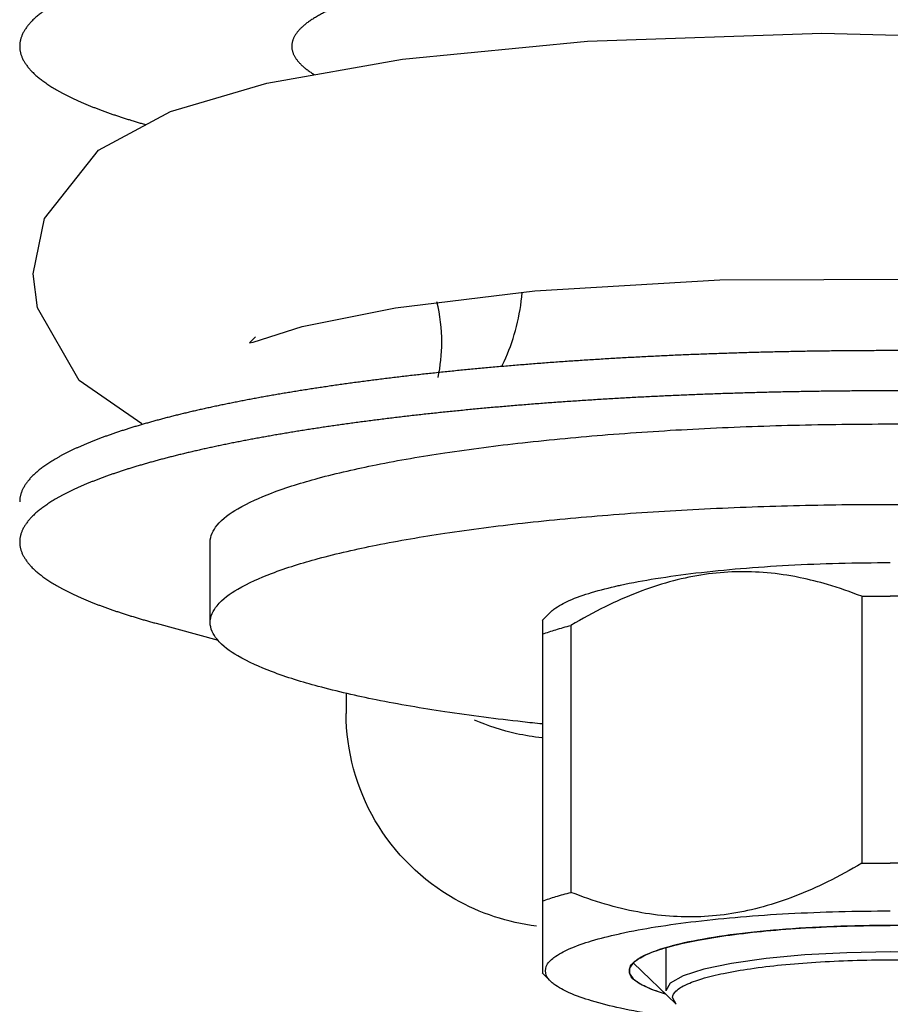
# Model space of a CAD drawing. Units: millimetres. Extents: x -343 to 246812, y -16963 to 97194.
# Drawn here: x 65882 to 65898, y -8018 to -8000 of the extents above; entities that cross this region are included whole.
import ezdxf

# ---------------------------------------------------------------- set-up
doc = ezdxf.new("R2010")
doc.units = ezdxf.units.MM
doc.header["$LTSCALE"] = 46.255
doc.layers.get('0').update_dxf_attribs({"linetype": 'CONTINUOUS'})

msp = doc.modelspace()

# ---------------------------------------------------------------- linework, layer by layer
at = {"color": 7, "linetype": 'Continuous'}
for p, q in [((65882.31764, -8003.34363), (65883.31069, -8002.09153)), ((65882.11332, -8004.36092), (65882.31764, -8003.34363)), ((65888.769, -8004.98459), (65891.3277, -8004.67488)), ((65884.11101, -8007.11756), (65882.95418, -8006.32229)), ((65885.36332, -8010.76938), (65885.36332, -8009.29217)), ((65897.33767, -8010.28831), (65897.33767, -8015.19266)), ((65891.62266, -8010.57526), (65891.46237, -8010.73063)), ((65884.36906, -8010.78378), (65885.51182, -8011.09526)), ((65891.46859, -8010.72458), (65891.46859, -8017.21542)), ((65891.99424, -8010.82402), (65891.99424, -8015.72837)), ((65887.86332, -8012.06251), (65887.86332, -8012.44277)), ((65893.13933, -8017.02292), (65893.92601, -8017.78551)), ((65891.46239, -8017.20939), (65891.62266, -8017.36475)), ((65893.926, -8017.7855), (65893.86332, -8017.66303))]:
    msp.add_line(p, q, dxfattribs=at)
at = {"color": 2, "linetype": 'Continuous'}
for p, q in [((65895.58597, -8016.4369), (65895.47132, -8016.44799)), ((65896.31043, -8016.38194), (65896.19057, -8016.38937)), ((65897.0765, -8016.34839), (65896.9558, -8016.35215)), ((65894.33944, -8016.60468), (65894.3259, -8016.60723)), ((65894.92292, -8016.51182), (65894.81774, -8016.52639)), ((65893.73832, -8016.74895), (65893.73832, -8017.53992)), ((65893.85156, -8016.71298), (65893.83944, -8016.7162)), ((65893.21339, -8016.96384), (65893.2038, -8016.97046)), ((65893.47272, -8016.8338), (65893.46317, -8016.83757)), ((65893.14151, -8017.0208), (65893.13893, -8017.02328))]:
    msp.add_line(p, q, dxfattribs=at)
at = {"color": 7, "linetype": 'Continuous'}
for points in [[(65892.29888, -8000.08666), (65896.60276, -7999.94225), (65900.81701, -8000.0496)], [(65886.4025, -8000.85727), (65888.89905, -8000.41777), (65892.29888, -8000.08666)], [(65883.31069, -8002.09153), (65884.63241, -8001.381), (65886.4025, -8000.85727)], [(65882.95418, -8006.32229), (65882.18904, -8004.98923), (65882.11332, -8004.36092)], [(65891.3277, -8004.67488), (65894.73326, -8004.47459), (65898.55018, -8004.4623), (65901.78949, -8004.62395)], [(65890.72364, -8006.06597), (65890.73805, -8006.03639), (65890.76828, -8005.97133), (65890.79805, -8005.90392), (65890.82664, -8005.83563), (65890.85413, -8005.76622), (65890.88055, -8005.69554), (65890.90587, -8005.62348), (65890.92974, -8005.55101), (65890.95222, -8005.47793), (65890.97353, -8005.40339), (65890.99361, -8005.32743), (65891.01185, -8005.25238), (65891.02874, -8005.17631), (65891.04427, -8005.099), (65891.05837, -8005.02064), (65891.07081, -8004.94242), (65891.08175, -8004.86324), (65891.09108, -8004.78379), (65891.09882, -8004.70372), (65891.09891, -8004.70258)], [(65886.19758, -8005.51903), (65886.08549, -8005.63192), (65886.15155, -8005.62095), (65887.05252, -8005.32983), (65888.769, -8004.98459)]]:
    msp.add_lwpolyline(points, dxfattribs=at)
at = {"color": 2, "linetype": 'Continuous'}
for points in [[(65895.47132, -8016.44799), (65895.35606, -8016.45987), (65895.24275, -8016.4723), (65895.14528, -8016.48363), (65895.03587, -8016.49707), (65894.92292, -8016.51182)], [(65896.19057, -8016.38937), (65896.0656, -8016.39778), (65895.94203, -8016.4068), (65895.81996, -8016.41641), (65895.71446, -8016.42531), (65895.58597, -8016.4369)], [(65896.9558, -8016.35215), (65896.82455, -8016.35687), (65896.69411, -8016.36222), (65896.56458, -8016.36821), (65896.43606, -8016.37482), (65896.31043, -8016.38194)], [(65897.86332, -8016.33712), (65897.74605, -8016.33737), (65897.61211, -8016.33826), (65897.47837, -8016.3398), (65897.34493, -8016.34199), (65897.21189, -8016.34483), (65897.0765, -8016.34839)], [(65894.3259, -8016.60723), (65894.24768, -8016.62241), (65894.16094, -8016.64015), (65894.07709, -8016.65831), (65894.00613, -8016.67453), (65893.92787, -8016.69342), (65893.85156, -8016.71298)], [(65894.81774, -8016.52639), (65894.71534, -8016.5414), (65894.61539, -8016.55691), (65894.53001, -8016.57088), (65894.43487, -8016.58727), (65894.33944, -8016.60468)], [(65893.83944, -8016.7162), (65893.7767, -8016.73341), (65893.70799, -8016.75339), (65893.64253, -8016.7737), (65893.58794, -8016.79173), (65893.52868, -8016.81261), (65893.47272, -8016.8338)], [(65893.2038, -8016.97046), (65893.19586, -8016.97611), (65893.18439, -8016.98461), (65893.17343, -8016.99313), (65893.16298, -8017.00166), (65893.15305, -8017.01022), (65893.14151, -8017.0208)], [(65893.46317, -8016.83757), (65893.41762, -8016.85634), (65893.36882, -8016.87802), (65893.32899, -8016.89718), (65893.28679, -8016.91927), (65893.24816, -8016.94155), (65893.21339, -8016.96384)], [(65897.86332, -8016.82363), (65897.06211, -8016.83727), (65896.29141, -8016.87767), (65895.58058, -8016.9433), (65894.94651, -8017.03342), (65894.43551, -8017.14145), (65894.05508, -8017.26465), (65893.8197, -8017.39834), (65893.73832, -8017.53992)], [(65901.98832, -8017.53992), (65901.90976, -8017.40079), (65901.67707, -8017.26696), (65901.29912, -8017.14353), (65900.78014, -8017.03342), (65900.15804, -8016.94469), (65899.44854, -8016.87863), (65898.67866, -8016.83776), (65897.86332, -8016.82363)], [(65893.13893, -8017.02328), (65893.0727, -8017.11854), (65893.07089, -8017.21741), (65893.1365, -8017.31562), (65893.26861, -8017.41178), (65893.46537, -8017.50456), (65893.72742, -8017.59364)]]:
    msp.add_lwpolyline(points, dxfattribs=at)
at = {"color": 7, "linetype": 'Continuous'}
for points, start_tangent, end_tangent in [([(65913.86332, -8000.18149), (65913.86328, -8000.17514), (65913.86224, -8000.1492), (65913.85981, -8000.12326), (65913.85598, -8000.09733), (65913.85076, -8000.0714), (65913.84414, -8000.04549), (65913.83613, -8000.01959), (65913.82673, -7999.9937), (65913.81594, -7999.96783), (65913.80376, -7999.94197), (65913.79019, -7999.91614), (65913.77523, -7999.89033), (65913.75888, -7999.86455), (65913.74115, -7999.83879), (65913.72203, -7999.81306), (65913.70153, -7999.78737), (65913.67965, -7999.76171), (65913.65639, -7999.73609), (65913.63175, -7999.7105), (65913.60574, -7999.68496), (65913.57836, -7999.65946), (65913.54961, -7999.634), (65913.51949, -7999.6086), (65913.48801, -7999.58324), (65913.45516, -7999.55793), (65913.42096, -7999.53268), (65913.3854, -7999.50749), (65913.34848, -7999.48235), (65913.31022, -7999.45728), (65913.27061, -7999.43227), (65913.22965, -7999.40732), (65913.18736, -7999.38244), (65913.14373, -7999.35764), (65913.09877, -7999.3329), (65913.05248, -7999.30824), (65913.00487, -7999.28365), (65912.95594, -7999.25914), (65912.90569, -7999.23471), (65912.85413, -7999.21037), (65912.80126, -7999.18611), (65912.7471, -7999.16193), (65912.69163, -7999.13785), (65912.63487, -7999.11385), (65912.57683, -7999.08995), (65912.5175, -7999.06614), (65912.45689, -7999.04243), (65912.39502, -7999.01882), (65912.33187, -7998.99532), (65912.26747, -7998.97191), (65912.20181, -7998.94861), (65912.1349, -7998.92542), (65912.06674, -7998.90234), (65911.99735, -7998.87937), (65911.92672, -7998.85651), (65911.85487, -7998.83377), (65911.7818, -7998.81114), (65911.70752, -7998.78864), (65911.63203, -7998.76625), (65911.55534, -7998.74399), (65911.47745, -7998.72186), (65911.39838, -7998.69985), (65911.31813, -7998.67797), (65911.23671, -7998.65622), (65911.15412, -7998.63461), (65911.07037, -7998.61313), (65910.98547, -7998.59178), (65910.89943, -7998.57058), (65910.81225, -7998.54952), (65910.72394, -7998.52859), (65910.63452, -7998.50782), (65910.54397, -7998.48718), (65910.45233, -7998.4667), (65910.35958, -7998.44637), (65910.26575, -7998.42618), (65910.17083, -7998.40615), (65910.07484, -7998.38628), (65909.97779, -7998.36656), (65909.87968, -7998.34699), (65909.78053, -7998.32759), (65909.68033, -7998.30835), (65909.57911, -7998.28928), (65909.47686, -7998.27037), (65909.37361, -7998.25162), (65909.26934, -7998.23304), (65909.16409, -7998.21464), (65909.05785, -7998.1964), (65908.95063, -7998.17834), (65908.84245, -7998.16045), (65908.73331, -7998.14274), (65908.62322, -7998.12521), (65908.5122, -7998.10785), (65908.40024, -7998.09068), (65908.28737, -7998.07369), (65908.17359, -7998.05688), (65908.05891, -7998.04026), (65907.94334, -7998.02382), (65907.8269, -7998.00757), (65907.70958, -7997.99152), (65907.59141, -7997.97565), (65907.47239, -7997.95997), (65907.35253, -7997.94449), (65907.23184, -7997.9292), (65907.11034, -7997.91411), (65906.98803, -7997.89922), (65906.86493, -7997.88453), (65906.74104, -7997.87003), (65906.61637, -7997.85574), (65906.49095, -7997.84165), (65906.36477, -7997.82777), (65906.23785, -7997.81409), (65906.1102, -7997.80061), (65905.98183, -7997.78735), (65905.85276, -7997.77429), (65905.72299, -7997.76144), (65905.59253, -7997.74881), (65905.4614, -7997.73638), (65905.32961, -7997.72417), (65905.19716, -7997.71217), (65905.06408, -7997.70039), (65904.93037, -7997.68882), (65904.79604, -7997.67748), (65904.66111, -7997.66634), (65904.52559, -7997.65543), (65904.38948, -7997.64474), (65904.25281, -7997.63427), (65904.11558, -7997.62403), (65903.97781, -7997.614), (65903.8395, -7997.6042), (65903.70067, -7997.59462), (65903.56133, -7997.58527), (65903.4215, -7997.57615), (65903.28118, -7997.56725), (65903.14039, -7997.55858), (65902.99914, -7997.55014), (65902.85744, -7997.54193), (65902.7153, -7997.53395), (65902.57275, -7997.5262), (65902.42978, -7997.51868), (65902.28641, -7997.51139), (65902.14266, -7997.50433), (65901.99854, -7997.49751), (65901.85405, -7997.49093), (65901.70922, -7997.48457), (65901.56405, -7997.47846), (65901.41856, -7997.47257), (65901.27276, -7997.46693), (65901.12666, -7997.46152), (65900.98028, -7997.45635), (65900.83363, -7997.45141), (65900.68672, -7997.44672), (65900.53956, -7997.44226), (65900.39217, -7997.43804), (65900.24455, -7997.43406), (65900.09673, -7997.43032), (65899.94872, -7997.42682), (65899.80052, -7997.42356), (65899.65216, -7997.42054), (65899.50364, -7997.41776), (65899.35497, -7997.41522), (65899.20618, -7997.41292), (65899.05727, -7997.41086), (65898.90825, -7997.40905), (65898.75915, -7997.40748), (65898.60996, -7997.40614), (65898.46071, -7997.40505), (65898.31141, -7997.40421), (65898.16207, -7997.4036), (65898.0127, -7997.40324), (65897.86332, -7997.40312), (65897.71394, -7997.40324), (65897.56458, -7997.4036), (65897.41524, -7997.40421), (65897.26593, -7997.40505), (65897.11668, -7997.40614), (65896.9675, -7997.40748), (65896.81839, -7997.40905), (65896.66938, -7997.41086), (65896.52047, -7997.41292), (65896.37167, -7997.41522), (65896.22301, -7997.41776), (65896.07449, -7997.42054), (65895.92612, -7997.42356), (65895.77793, -7997.42682), (65895.62991, -7997.43032), (65895.48209, -7997.43406), (65895.33448, -7997.43804), (65895.18709, -7997.44226), (65895.03993, -7997.44672), (65894.89302, -7997.45141), (65894.74636, -7997.45635), (65894.59998, -7997.46152), (65894.45388, -7997.46693), (65894.30808, -7997.47257), (65894.16259, -7997.47846), (65894.01742, -7997.48457), (65893.87259, -7997.49093), (65893.72811, -7997.49751), (65893.58398, -7997.50433), (65893.44023, -7997.51139), (65893.29687, -7997.51868), (65893.1539, -7997.5262), (65893.01134, -7997.53395), (65892.86921, -7997.54193), (65892.72751, -7997.55014), (65892.58626, -7997.55858), (65892.44547, -7997.56725), (65892.30515, -7997.57615), (65892.16531, -7997.58527), (65892.02598, -7997.59462), (65891.88715, -7997.6042), (65891.74884, -7997.614), (65891.61106, -7997.62403), (65891.47383, -7997.63427), (65891.33716, -7997.64474), (65891.20106, -7997.65543), (65891.06553, -7997.66634), (65890.9306, -7997.67748), (65890.79627, -7997.68882), (65890.66256, -7997.70039), (65890.52948, -7997.71217), (65890.39704, -7997.72417), (65890.26524, -7997.73638), (65890.13411, -7997.74881), (65890.00366, -7997.76144), (65889.87389, -7997.77429), (65889.74481, -7997.78735), (65889.61644, -7997.80061), (65889.48879, -7997.81409), (65889.36187, -7997.82777), (65889.2357, -7997.84165), (65889.11027, -7997.85574), (65888.98561, -7997.87003), (65888.86172, -7997.88453), (65888.73862, -7997.89922), (65888.61631, -7997.91411), (65888.4948, -7997.9292), (65888.37412, -7997.94449), (65888.25426, -7997.95997), (65888.13524, -7997.97565), (65888.01706, -7997.99152), (65887.89975, -7998.00757), (65887.7833, -7998.02382), (65887.66773, -7998.04026), (65887.55305, -7998.05688), (65887.43927, -7998.07369), (65887.3264, -7998.09068), (65887.21445, -7998.10785), (65887.10342, -7998.12521), (65886.99334, -7998.14274), (65886.8842, -7998.16045), (65886.77601, -7998.17834), (65886.6688, -7998.1964), (65886.56256, -7998.21464), (65886.4573, -7998.23304), (65886.35304, -7998.25162), (65886.24978, -7998.27037), (65886.14753, -7998.28928), (65886.04631, -7998.30835), (65885.94612, -7998.32759), (65885.84696, -7998.34699), (65885.74885, -7998.36656), (65885.6518, -7998.38628), (65885.55581, -7998.40615), (65885.4609, -7998.42618), (65885.36706, -7998.44637), (65885.27432, -7998.4667), (65885.18267, -7998.48718), (65885.09213, -7998.50782), (65885.0027, -7998.52859), (65884.91439, -7998.54952), (65884.82721, -7998.57058), (65884.74117, -7998.59178), (65884.65627, -7998.61313), (65884.57253, -7998.63461), (65884.48994, -7998.65622), (65884.40851, -7998.67797), (65884.32826, -7998.69985), (65884.24919, -7998.72186), (65884.17131, -7998.74399), (65884.09462, -7998.76625), (65884.01913, -7998.78864), (65883.94484, -7998.81114), (65883.87177, -7998.83377), (65883.79992, -7998.85651), (65883.7293, -7998.87937), (65883.6599, -7998.90234), (65883.59175, -7998.92542), (65883.52484, -7998.94861), (65883.45918, -7998.97191), (65883.39477, -7998.99532), (65883.33163, -7999.01882), (65883.26975, -7999.04243), (65883.20915, -7999.06614), (65883.14982, -7999.08995), (65883.09177, -7999.11385), (65883.03501, -7999.13785), (65882.97955, -7999.16193), (65882.92538, -7999.18611), (65882.87251, -7999.21037), (65882.82096, -7999.23471), (65882.77071, -7999.25914), (65882.72177, -7999.28365), (65882.67416, -7999.30824), (65882.62787, -7999.3329), (65882.58291, -7999.35764), (65882.53928, -7999.38244), (65882.49699, -7999.40732), (65882.45604, -7999.43227), (65882.41643, -7999.45728), (65882.37816, -7999.48235), (65882.34125, -7999.50749), (65882.30569, -7999.53268), (65882.27148, -7999.55793), (65882.23864, -7999.58324), (65882.20715, -7999.6086), (65882.17703, -7999.634), (65882.14828, -7999.65946), (65882.1209, -7999.68496), (65882.09489, -7999.7105), (65882.07025, -7999.73609), (65882.047, -7999.76171), (65882.02512, -7999.78737), (65882.00462, -7999.81306), (65881.9855, -7999.83879), (65881.96777, -7999.86455), (65881.95142, -7999.89033), (65881.93646, -7999.91614), (65881.92289, -7999.94197), (65881.9107, -7999.96783), (65881.89991, -7999.9937), (65881.89051, -8000.01959), (65881.8825, -8000.04549), (65881.87589, -8000.0714), (65881.87066, -8000.09733), (65881.86684, -8000.12326), (65881.8644, -8000.1492), (65881.86336, -8000.17514), (65881.86332, -8000.18149)], (0.00000475, 1), (0.00000475, -1)), ([(65881.86332, -8000.18149), (65881.86372, -8000.20107), (65881.86547, -8000.22701), (65881.86862, -8000.25295), (65881.87315, -8000.27887), (65881.87909, -8000.30479), (65881.88641, -8000.3307), (65881.89513, -8000.3566), (65881.90524, -8000.38248), (65881.91675, -8000.40834), (65881.92964, -8000.43418), (65881.94392, -8000.46001), (65881.95959, -8000.4858), (65881.97664, -8000.51157), (65881.99508, -8000.53731), (65882.0149, -8000.56302), (65882.03611, -8000.5887), (65882.05869, -8000.61434), (65882.08265, -8000.63995), (65882.10799, -8000.66551), (65882.1347, -8000.69103), (65882.16278, -8000.71651), (65882.19223, -8000.74194), (65882.22305, -8000.76732), (65882.25523, -8000.79265), (65882.28877, -8000.81793), (65882.32366, -8000.84315), (65882.35991, -8000.86832), (65882.39752, -8000.89342), (65882.43647, -8000.91846), (65882.47677, -8000.94344), (65882.5184, -8000.96835), (65882.56138, -8000.9932), (65882.60569, -8001.01797), (65882.65132, -8001.04267), (65882.69829, -8001.06729), (65882.74658, -8001.09184), (65882.79618, -8001.11631), (65882.8471, -8001.1407), (65882.89932, -8001.165), (65882.95285, -8001.18922), (65883.00769, -8001.21334), (65883.06381, -8001.23738), (65883.12123, -8001.26133), (65883.17993, -8001.28518), (65883.23991, -8001.30894), (65883.30116, -8001.3326), (65883.36369, -8001.35616), (65883.42747, -8001.37961), (65883.49252, -8001.40297), (65883.55882, -8001.42621), (65883.62637, -8001.44935), (65883.69515, -8001.47237), (65883.76518, -8001.49529), (65883.83643, -8001.51808), (65883.9089, -8001.54077), (65883.98259, -8001.56333), (65884.05749, -8001.58577), (65884.1336, -8001.6081), (65884.18336, -8001.62244)], (0.00000475, -1), (0.96138275, -0.27521484)), ([(65909.57911, -8006.66014), (65909.47686, -8006.64123), (65909.37361, -8006.62249), (65909.26934, -8006.60391), (65909.16409, -8006.5855), (65909.05785, -8006.56727), (65908.95063, -8006.54921), (65908.84245, -8006.53132), (65908.73331, -8006.51361), (65908.62322, -8006.49607), (65908.5122, -8006.47872), (65908.40024, -8006.46155), (65908.28737, -8006.44455), (65908.17359, -8006.42775), (65908.05891, -8006.41112), (65907.94334, -8006.39469), (65907.8269, -8006.37844), (65907.70958, -8006.36238), (65907.59141, -8006.34651), (65907.47239, -8006.33084), (65907.35253, -8006.31536), (65907.23184, -8006.30007), (65907.11034, -8006.28498), (65906.98803, -8006.27009), (65906.86493, -8006.25539), (65906.74104, -8006.2409), (65906.61637, -8006.22661), (65906.49095, -8006.21252), (65906.36477, -8006.19863), (65906.23785, -8006.18495), (65906.1102, -8006.17148), (65905.98183, -8006.15821), (65905.85276, -8006.14516), (65905.72299, -8006.13231), (65905.59253, -8006.11967), (65905.4614, -8006.10725), (65905.32961, -8006.09503), (65905.19716, -8006.08304), (65905.06408, -8006.07126), (65904.93037, -8006.05969), (65904.79604, -8006.04834), (65904.66111, -8006.03721), (65904.52559, -8006.0263), (65904.38948, -8006.01561), (65904.25281, -8006.00514), (65904.11558, -8005.99489), (65903.97781, -8005.98487), (65903.8395, -8005.97507), (65903.70067, -8005.96549), (65903.56133, -8005.95614), (65903.4215, -8005.94701), (65903.28118, -8005.93812), (65903.14039, -8005.92945), (65902.99914, -8005.92101), (65902.85744, -8005.91279), (65902.7153, -8005.90481), (65902.57275, -8005.89706), (65902.42978, -8005.88954), (65902.28641, -8005.88226), (65902.14266, -8005.8752), (65901.99854, -8005.86838), (65901.85405, -8005.86179), (65901.70922, -8005.85544), (65901.56405, -8005.84932), (65901.41856, -8005.84344), (65901.27276, -8005.83779), (65901.12666, -8005.83239), (65900.98028, -8005.82721), (65900.83363, -8005.82228), (65900.68672, -8005.81758), (65900.53956, -8005.81312), (65900.39217, -8005.8089), (65900.24455, -8005.80492), (65900.09673, -8005.80118), (65899.94872, -8005.79768), (65899.80052, -8005.79442), (65899.65216, -8005.7914), (65899.50364, -8005.78862), (65899.35497, -8005.78608), (65899.20618, -8005.78379), (65899.05727, -8005.78173), (65898.90825, -8005.77991), (65898.75915, -8005.77834), (65898.60996, -8005.77701), (65898.46071, -8005.77592), (65898.31141, -8005.77507), (65898.16207, -8005.77447), (65898.0127, -8005.7741), (65897.86332, -8005.77398), (65897.71394, -8005.7741), (65897.56458, -8005.77447), (65897.41524, -8005.77507), (65897.26593, -8005.77592), (65897.11668, -8005.77701), (65896.9675, -8005.77834), (65896.81839, -8005.77991), (65896.66938, -8005.78173), (65896.52047, -8005.78379), (65896.37167, -8005.78608), (65896.22301, -8005.78862), (65896.07449, -8005.7914), (65895.92612, -8005.79442), (65895.77793, -8005.79768), (65895.62991, -8005.80118), (65895.48209, -8005.80492), (65895.33448, -8005.8089), (65895.18709, -8005.81312), (65895.03993, -8005.81758), (65894.89302, -8005.82228), (65894.74636, -8005.82721), (65894.59998, -8005.83239), (65894.45388, -8005.83779), (65894.30808, -8005.84344), (65894.16259, -8005.84932), (65894.01742, -8005.85544), (65893.87259, -8005.86179), (65893.72811, -8005.86838), (65893.58398, -8005.8752), (65893.44023, -8005.88226), (65893.29687, -8005.88954), (65893.1539, -8005.89706), (65893.01134, -8005.90481), (65892.86921, -8005.91279), (65892.72751, -8005.92101), (65892.58626, -8005.92945), (65892.44547, -8005.93812), (65892.30515, -8005.94701), (65892.16531, -8005.95614), (65892.02598, -8005.96549), (65891.88715, -8005.97507), (65891.74884, -8005.98487), (65891.61106, -8005.99489), (65891.47383, -8006.00514), (65891.33716, -8006.01561), (65891.20106, -8006.0263), (65891.06553, -8006.03721), (65890.9306, -8006.04834), (65890.79627, -8006.05969), (65890.66256, -8006.07126), (65890.52948, -8006.08304), (65890.39704, -8006.09503), (65890.26524, -8006.10725), (65890.13411, -8006.11967), (65890.00366, -8006.13231), (65889.87389, -8006.14516), (65889.74481, -8006.15821), (65889.61644, -8006.17148), (65889.48879, -8006.18495), (65889.36187, -8006.19863), (65889.2357, -8006.21252), (65889.11027, -8006.22661), (65888.98561, -8006.2409), (65888.86172, -8006.25539), (65888.73862, -8006.27009), (65888.61631, -8006.28498), (65888.4948, -8006.30007), (65888.37412, -8006.31536), (65888.25426, -8006.33084), (65888.13524, -8006.34651), (65888.01706, -8006.36238), (65887.89975, -8006.37844), (65887.7833, -8006.39469), (65887.66773, -8006.41112), (65887.55305, -8006.42775), (65887.43927, -8006.44455), (65887.3264, -8006.46155), (65887.21445, -8006.47872), (65887.10342, -8006.49607), (65886.99334, -8006.51361), (65886.8842, -8006.53132), (65886.77601, -8006.54921), (65886.6688, -8006.56727), (65886.56256, -8006.5855), (65886.4573, -8006.60391), (65886.35304, -8006.62249), (65886.24978, -8006.64123), (65886.14753, -8006.66014), (65886.04631, -8006.67922), (65885.94612, -8006.69846), (65885.84696, -8006.71786), (65885.74885, -8006.73742), (65885.6518, -8006.75714), (65885.55581, -8006.77702), (65885.4609, -8006.79705), (65885.36706, -8006.81723), (65885.27432, -8006.83757), (65885.18267, -8006.85805), (65885.09213, -8006.87868), (65885.0027, -8006.89946), (65884.91439, -8006.92038)], (-0.98301447, 0.18352808), (-0.9725514, -0.23268815)), ([(65909.57911, -8007.39875), (65909.47686, -8007.37984), (65909.37361, -8007.36109), (65909.26934, -8007.34252), (65909.16409, -8007.32411), (65909.05785, -8007.30587), (65908.95063, -8007.28781), (65908.84245, -8007.26992), (65908.73331, -8007.25221), (65908.62322, -8007.23468), (65908.5122, -8007.21732), (65908.40024, -8007.20015), (65908.28737, -8007.18316), (65908.17359, -8007.16635), (65908.05891, -8007.14973), (65907.94334, -8007.13329), (65907.8269, -8007.11705), (65907.70958, -8007.10099), (65907.59141, -8007.08512), (65907.47239, -8007.06944), (65907.35253, -8007.05396), (65907.23184, -8007.03868), (65907.11034, -8007.02359), (65906.98803, -8007.00869), (65906.86493, -8006.994), (65906.74104, -8006.97951), (65906.61637, -8006.96521), (65906.49095, -8006.95112), (65906.36477, -8006.93724), (65906.23785, -8006.92356), (65906.1102, -8006.91009), (65905.98183, -8006.89682), (65905.85276, -8006.88376), (65905.72299, -8006.87091), (65905.59253, -8006.85828), (65905.4614, -8006.84585), (65905.32961, -8006.83364), (65905.19716, -8006.82164), (65905.06408, -8006.80986), (65904.93037, -8006.7983), (65904.79604, -8006.78695), (65904.66111, -8006.77582), (65904.52559, -8006.76491), (65904.38948, -8006.75421), (65904.25281, -8006.74374), (65904.11558, -8006.7335), (65903.97781, -8006.72347), (65903.8395, -8006.71367), (65903.70067, -8006.70409), (65903.56133, -8006.69474), (65903.4215, -8006.68562), (65903.28118, -8006.67672), (65903.14039, -8006.66805), (65902.99914, -8006.65961), (65902.85744, -8006.6514), (65902.7153, -8006.64342), (65902.57275, -8006.63567), (65902.42978, -8006.62815), (65902.28641, -8006.62086), (65902.14266, -8006.61381), (65901.99854, -8006.60699), (65901.85405, -8006.6004), (65901.70922, -8006.59405), (65901.56405, -8006.58793), (65901.41856, -8006.58205), (65901.27276, -8006.5764), (65901.12666, -8006.57099), (65900.98028, -8006.56582), (65900.83363, -8006.56088), (65900.68672, -8006.55619), (65900.53956, -8006.55173), (65900.39217, -8006.54751), (65900.24455, -8006.54353), (65900.09673, -8006.53979), (65899.94872, -8006.53629), (65899.80052, -8006.53303), (65899.65216, -8006.53001), (65899.50364, -8006.52723), (65899.35497, -8006.52469), (65899.20618, -8006.52239), (65899.05727, -8006.52033), (65898.90825, -8006.51852), (65898.75915, -8006.51695), (65898.60996, -8006.51562), (65898.46071, -8006.51453), (65898.31141, -8006.51368), (65898.16207, -8006.51307), (65898.0127, -8006.51271), (65897.86332, -8006.51259), (65897.71394, -8006.51271), (65897.56458, -8006.51307), (65897.41524, -8006.51368), (65897.26593, -8006.51453), (65897.11668, -8006.51562), (65896.9675, -8006.51695), (65896.81839, -8006.51852), (65896.66938, -8006.52033), (65896.52047, -8006.52239), (65896.37167, -8006.52469), (65896.22301, -8006.52723), (65896.07449, -8006.53001), (65895.92612, -8006.53303), (65895.77793, -8006.53629), (65895.62991, -8006.53979), (65895.48209, -8006.54353), (65895.33448, -8006.54751), (65895.18709, -8006.55173), (65895.03993, -8006.55619), (65894.89302, -8006.56088), (65894.74636, -8006.56582), (65894.59998, -8006.57099), (65894.45388, -8006.5764), (65894.30808, -8006.58205), (65894.16259, -8006.58793), (65894.01742, -8006.59405), (65893.87259, -8006.6004), (65893.72811, -8006.60699), (65893.58398, -8006.61381), (65893.44023, -8006.62086), (65893.29687, -8006.62815), (65893.1539, -8006.63567), (65893.01134, -8006.64342), (65892.86921, -8006.6514), (65892.72751, -8006.65961), (65892.58626, -8006.66805), (65892.44547, -8006.67672), (65892.30515, -8006.68562), (65892.16531, -8006.69474), (65892.02598, -8006.70409), (65891.88715, -8006.71367), (65891.74884, -8006.72347), (65891.61106, -8006.7335), (65891.47383, -8006.74374), (65891.33716, -8006.75421), (65891.20106, -8006.76491), (65891.06553, -8006.77582), (65890.9306, -8006.78695), (65890.79627, -8006.7983), (65890.66256, -8006.80986), (65890.52948, -8006.82164), (65890.39704, -8006.83364), (65890.26524, -8006.84585), (65890.13411, -8006.85828), (65890.00366, -8006.87091), (65889.87389, -8006.88376), (65889.74481, -8006.89682), (65889.61644, -8006.91009), (65889.48879, -8006.92356), (65889.36187, -8006.93724), (65889.2357, -8006.95112), (65889.11027, -8006.96521), (65888.98561, -8006.97951), (65888.86172, -8006.994), (65888.73862, -8007.00869), (65888.61631, -8007.02359), (65888.4948, -8007.03868), (65888.37412, -8007.05396), (65888.25426, -8007.06944), (65888.13524, -8007.08512), (65888.01706, -8007.10099), (65887.89975, -8007.11705), (65887.7833, -8007.13329), (65887.66773, -8007.14973), (65887.55305, -8007.16635), (65887.43927, -8007.18316), (65887.3264, -8007.20015), (65887.21445, -8007.21732), (65887.10342, -8007.23468), (65886.99334, -8007.25221), (65886.8842, -8007.26992), (65886.77601, -8007.28781), (65886.6688, -8007.30587), (65886.56256, -8007.32411), (65886.4573, -8007.34252), (65886.35304, -8007.36109), (65886.24978, -8007.37984), (65886.14753, -8007.39875), (65886.04631, -8007.41783), (65885.94612, -8007.43707), (65885.84696, -8007.45647), (65885.74885, -8007.47603), (65885.6518, -8007.49575), (65885.55581, -8007.51562), (65885.4609, -8007.53565), (65885.36706, -8007.55584), (65885.27432, -8007.57617), (65885.18267, -8007.59666), (65885.09213, -8007.61729), (65885.0027, -8007.63807), (65884.91439, -8007.65899)], (-0.98301447, 0.18352808), (-0.9725514, -0.23268815)), ([(65884.91439, -8006.92038), (65884.82721, -8006.94145), (65884.74117, -8006.96265), (65884.65627, -8006.98399), (65884.57253, -8007.00547), (65884.48994, -8007.02709), (65884.40851, -8007.04884), (65884.32826, -8007.07071), (65884.24919, -8007.09272), (65884.17131, -8007.11486), (65884.09462, -8007.13712), (65884.01913, -8007.1595), (65883.94484, -8007.18201), (65883.87177, -8007.20463), (65883.79992, -8007.22737), (65883.7293, -8007.25023), (65883.6599, -8007.2732), (65883.59175, -8007.29629), (65883.52484, -8007.31948), (65883.45918, -8007.34278), (65883.39477, -8007.36618), (65883.33163, -8007.38969), (65883.26975, -8007.4133), (65883.20915, -8007.43701), (65883.14982, -8007.46082), (65883.09177, -8007.48472), (65883.03501, -8007.50871), (65882.97955, -8007.5328), (65882.92538, -8007.55697), (65882.87251, -8007.58123), (65882.82096, -8007.60558), (65882.77071, -8007.63001), (65882.72177, -8007.65451), (65882.67416, -8007.6791), (65882.62787, -8007.70376), (65882.58291, -8007.7285), (65882.53928, -8007.75331), (65882.49699, -8007.77819), (65882.45604, -8007.80313), (65882.41643, -8007.82815), (65882.37816, -8007.85322), (65882.34125, -8007.87836), (65882.30569, -8007.90355), (65882.27148, -8007.9288), (65882.23864, -8007.95411), (65882.20715, -8007.97946), (65882.17703, -8008.00487), (65882.14828, -8008.03032), (65882.1209, -8008.05582), (65882.09489, -8008.08137), (65882.07025, -8008.10695), (65882.047, -8008.13258), (65882.02512, -8008.15824), (65882.00462, -8008.18393), (65881.9855, -8008.20966), (65881.96777, -8008.23541), (65881.95142, -8008.2612), (65881.93646, -8008.28701), (65881.92289, -8008.31284), (65881.9107, -8008.33869), (65881.89991, -8008.36456), (65881.89051, -8008.39045), (65881.8825, -8008.41636), (65881.87589, -8008.44227), (65881.87066, -8008.46819), (65881.86684, -8008.49413), (65881.8644, -8008.52006), (65881.86336, -8008.546), (65881.86332, -8008.55235)], (-0.9725514, -0.23268815), (0.00000475, -1)), ([(65889.67756, -8007.65174), (65891.10531, -8007.46614), (65892.67063, -8007.31772), (65894.34167, -8007.20949), (65896.08439, -8007.14366), (65897.86332, -8007.12156)], (0.98888559, 0.14867845), (1, 0)), ([(65897.86332, -8007.12156), (65899.64226, -8007.14366), (65901.38498, -8007.20949), (65903.05601, -8007.31772), (65904.62133, -8007.46614)], (1, 0), (0.99383041, -0.1109104)), ([(65884.91439, -8007.65899), (65884.82721, -8007.68005), (65884.74117, -8007.70126), (65884.65627, -8007.7226), (65884.57253, -8007.74408), (65884.48994, -8007.76569), (65884.40851, -8007.78744), (65884.32826, -8007.80932), (65884.24919, -8007.83133), (65884.17131, -8007.85346), (65884.09462, -8007.87572), (65884.01913, -8007.89811), (65883.94484, -8007.92061), (65883.87177, -8007.94324), (65883.79992, -8007.96598), (65883.7293, -8007.98884), (65883.6599, -8008.01181), (65883.59175, -8008.03489), (65883.52484, -8008.05808), (65883.45918, -8008.08138), (65883.39477, -8008.10479), (65883.33163, -8008.1283), (65883.26975, -8008.15191), (65883.20915, -8008.17562), (65883.14982, -8008.19942), (65883.09177, -8008.22332), (65883.03501, -8008.24732), (65882.97955, -8008.2714), (65882.92538, -8008.29558), (65882.87251, -8008.31984), (65882.82096, -8008.34418), (65882.77071, -8008.36861), (65882.72177, -8008.39312), (65882.67416, -8008.41771), (65882.62787, -8008.44237), (65882.58291, -8008.46711), (65882.53928, -8008.49192), (65882.49699, -8008.51679), (65882.45604, -8008.54174), (65882.41643, -8008.56675), (65882.37816, -8008.59183), (65882.34125, -8008.61696), (65882.30569, -8008.64216), (65882.27148, -8008.66741), (65882.23864, -8008.69271), (65882.20715, -8008.71807), (65882.17703, -8008.74348), (65882.14828, -8008.76893), (65882.1209, -8008.79443), (65882.09489, -8008.81997), (65882.07025, -8008.84556), (65882.047, -8008.87118), (65882.02512, -8008.89684), (65882.00462, -8008.92254), (65881.9855, -8008.94826), (65881.96777, -8008.97402), (65881.95142, -8008.9998), (65881.93646, -8009.02561), (65881.92289, -8009.05145), (65881.9107, -8009.0773), (65881.89991, -8009.10317), (65881.89051, -8009.12906), (65881.8825, -8009.15496), (65881.87589, -8009.18088), (65881.87066, -8009.2068), (65881.86684, -8009.23273), (65881.8644, -8009.25867), (65881.86336, -8009.28461), (65881.86332, -8009.29096)], (-0.9725514, -0.23268815), (0.00000475, -1)), ([(65885.36332, -8009.29217), (65885.49055, -8008.98326), (65885.86966, -8008.68064), (65886.49292, -8008.39047), (65887.34765, -8008.11865), (65888.41645, -8007.87072), (65889.67756, -8007.65174)], (0, 1), (0.98888559, 0.14867845)), ([(65885.36332, -8010.76938), (65885.49055, -8010.46047), (65885.86966, -8010.15785), (65886.49292, -8009.86768), (65887.34765, -8009.59586), (65888.41645, -8009.34794), (65889.67756, -8009.12895), (65891.10531, -8008.94335), (65892.67063, -8008.79493), (65894.34167, -8008.6867), (65896.08439, -8008.62087), (65897.86332, -8008.59878)], (0, 1), (1, 0)), ([(65897.86332, -8008.59878), (65899.64226, -8008.62087), (65901.38498, -8008.6867), (65903.05601, -8008.79493), (65904.62133, -8008.94335), (65906.04908, -8009.12895), (65907.31019, -8009.34794), (65908.37899, -8009.59586), (65909.23372, -8009.86768), (65909.85698, -8010.15785), (65910.23609, -8010.46047), (65910.36332, -8010.76938)], (1, 0), (0, -1)), ([(65881.86332, -8009.29096), (65881.86372, -8009.31055), (65881.86547, -8009.33648), (65881.86862, -8009.36242), (65881.87315, -8009.38835), (65881.87909, -8009.41427), (65881.88641, -8009.44017), (65881.89513, -8009.46607), (65881.90524, -8009.49195), (65881.91675, -8009.51781), (65881.92964, -8009.54366), (65881.94392, -8009.56948), (65881.95959, -8009.59527), (65881.97664, -8009.62104), (65881.99508, -8009.64679), (65882.0149, -8009.6725), (65882.03611, -8009.69817), (65882.05869, -8009.72381), (65882.08265, -8009.74942), (65882.10799, -8009.77498), (65882.1347, -8009.8005), (65882.16278, -8009.82598), (65882.19223, -8009.85141), (65882.22305, -8009.87679), (65882.25523, -8009.90212), (65882.28877, -8009.9274), (65882.32366, -8009.95262), (65882.35991, -8009.97779), (65882.39752, -8010.00289), (65882.43647, -8010.02794), (65882.47677, -8010.05291), (65882.5184, -8010.07783), (65882.56138, -8010.10267), (65882.60569, -8010.12744), (65882.65132, -8010.15214), (65882.69829, -8010.17677), (65882.74658, -8010.20131), (65882.79618, -8010.22578), (65882.8471, -8010.25017), (65882.89932, -8010.27447), (65882.95285, -8010.29869), (65883.00769, -8010.32282), (65883.06381, -8010.34686), (65883.12123, -8010.3708), (65883.17993, -8010.39466), (65883.23991, -8010.41841), (65883.30116, -8010.44207), (65883.36369, -8010.46563), (65883.42747, -8010.48909), (65883.49252, -8010.51244), (65883.55882, -8010.53568), (65883.62637, -8010.55882), (65883.69515, -8010.58184), (65883.76518, -8010.60476), (65883.83643, -8010.62756), (65883.9089, -8010.65024), (65883.98259, -8010.6728), (65884.05749, -8010.69525), (65884.1336, -8010.71757), (65884.2109, -8010.73976), (65884.28939, -8010.76183), (65884.36906, -8010.78378)], (0.00000475, -1), (0.96480158, -0.2629789)), ([(65892.863, -8010.09253), (65892.90651, -8010.08296), (65893.55103, -8009.96234), (65894.29187, -8009.85975), (65895.1125, -8009.77748), (65895.99457, -8009.71736), (65896.91839, -8009.68075), (65897.86332, -8009.66845)], (0.97612903, 0.21719142), (1, 0)), ([(65896.20858, -8009.94671), (65896.10951, -8009.92732), (65895.5266, -8009.85092), (65894.95186, -8009.84134), (65894.37955, -8009.89874), (65893.8049, -8010.02361), (65893.22212, -8010.21688), (65892.62278, -8010.48138), (65891.99424, -8010.82402)], (-0.979647, 0.20072806), (-0.85962305, -0.51092878)), ([(65891.62159, -8010.57394), (65891.68228, -8010.5244), (65891.96158, -8010.36716), (65892.37272, -8010.21891), (65892.863, -8010.09253)], (0.73285366, 0.6803863), (0.97612903, 0.21719142)), ([(65897.33767, -8010.28831), (65896.70907, -8010.07168), (65896.20858, -8009.94671)], (-0.93043609, 0.36645421), (-0.979647, 0.20072806)), ([(65897.33767, -8010.28831), (65897.60032, -8010.28578), (65897.86332, -8010.28493)], (0.99991691, 0.01289043), (1, 0)), ([(65898.38897, -8010.28831), (65898.12633, -8010.28578), (65897.86332, -8010.28493)], (-0.99991691, 0.01289043), (-1, 0)), ([(65891.46812, -8012.6344), (65891.10531, -8012.59541), (65889.67756, -8012.40981), (65888.41645, -8012.19082), (65887.34765, -8011.94289), (65886.49292, -8011.67108), (65885.86966, -8011.38091), (65885.49055, -8011.07829), (65885.36332, -8010.76938)], (-0.9946926, 0.10289131), (0, 1)), ([(65891.46859, -8010.98212), (65891.71454, -8010.90138), (65891.99424, -8010.82402)], (0.94090463, 0.33867163), (0.968974, 0.24716265)), ([(65891.35963, -8016.34984), (65889.86332, -8015.85424), (65888.39922, -8014.41238), (65887.86332, -8012.44277)], (-0.99199694, 0.12626195), (0, 1)), ([(65890.99092, -8012.8127), (65890.22305, -8012.56172)], (-0.97637124, 0.21609999), (-0.91524844, 0.40288992)), ([(65891.46007, -8012.88839), (65890.99092, -8012.8127)], (-0.9948357, 0.10149842), (-0.97637124, 0.21609999)), ([(65897.33767, -8015.19266), (65896.70907, -8015.53533), (65896.10951, -8015.79991), (65895.5266, -8015.99319), (65894.95186, -8016.11802), (65894.37955, -8016.17536), (65893.8049, -8016.16573), (65893.22212, -8016.08931), (65892.62278, -8015.94498), (65891.99424, -8015.72837)], (-0.85962305, -0.51092878), (-0.93043609, 0.36645421)), ([(65897.33767, -8015.19266), (65897.60032, -8015.19012), (65897.86332, -8015.18927)], (0.99991691, 0.01289043), (1, 0)), ([(65898.38897, -8015.19266), (65898.12633, -8015.19012), (65897.86332, -8015.18927)], (-0.99991691, 0.01289043), (-1, 0)), ([(65891.46859, -8015.88647), (65891.71454, -8015.80572), (65891.99424, -8015.72837)], (0.94090463, 0.33867163), (0.968974, 0.24716265)), ([(65892.863, -8016.49378), (65892.90651, -8016.48421), (65893.55103, -8016.36359), (65894.29187, -8016.261), (65895.1125, -8016.17873), (65895.99457, -8016.11861), (65896.91839, -8016.082), (65897.86332, -8016.0697)], (0.97612903, 0.21719142), (1, 0)), ([(65893.13681, -8017.02168), (65893.2102, -8016.96601), (65893.46761, -8016.83581), (65893.84492, -8016.71474), (65894.33185, -8016.60611), (65894.9151, -8016.51287), (65895.57877, -8016.43758), (65896.30476, -8016.38228), (65897.07327, -8016.34849), (65897.86332, -8016.33712)], (0.73096197, 0.6824182), (1, 0)), ([(65902.58984, -8017.02168), (65902.51644, -8016.96601), (65902.25903, -8016.83581), (65901.88172, -8016.71474), (65901.3948, -8016.60611), (65900.81154, -8016.51287), (65900.14787, -8016.43758), (65899.42188, -8016.38228), (65898.65338, -8016.34849), (65897.86332, -8016.33712)], (-0.73096197, 0.6824182), (-1, 0)), ([(65891.62159, -8017.36607), (65891.54105, -8017.2529), (65891.54105, -8017.08836), (65891.68228, -8016.92565), (65891.96158, -8016.76841), (65892.37272, -8016.62016), (65892.863, -8016.49378)], (-0.73285366, 0.6803863), (0.97612903, 0.21719142)), ([(65893.86332, -8017.66303), (65893.92391, -8017.5426), (65894.10404, -8017.42571), (65894.39857, -8017.31593), (65894.79847, -8017.2167), (65895.29153, -8017.13104), (65895.86279, -8017.06155), (65896.49487, -8017.01035), (65897.16855, -8016.979), (65897.86336, -8016.96844), (65898.55816, -8016.979), (65899.23183, -8017.01036), (65899.8639, -8017.06156), (65900.43515, -8017.13104), (65900.9282, -8017.2167), (65901.32809, -8017.31594), (65901.62261, -8017.42572), (65901.80274, -8017.54261), (65901.86332, -8017.66303)], (-0.00000002, 1), (-0.00000002, -1)), ([(65893.06733, -8017.17063), (65893.07972, -8017.1018), (65893.13681, -8017.02168)], (0, 1), (0.73096197, 0.6824182)), ([(65893.71954, -8017.59151), (65893.46761, -8017.50545), (65893.2102, -8017.37524), (65893.07972, -8017.23946), (65893.06733, -8017.17063)], (-0.9589973, 0.28341519), (0, 1)), ([(65895.09351, -8018.16094), (65894.29187, -8018.08026), (65893.55103, -8017.97767), (65892.90651, -8017.85705), (65892.37272, -8017.72109), (65891.96158, -8017.57284), (65891.68228, -8017.41561), (65891.62159, -8017.36607)], (-0.99646399, 0.08402098), (-0.73285366, 0.6803863)), ([(65893.72169, -8017.59215), (65893.71954, -8017.59151)], (-0.95916017, 0.28286352), (-0.95899731, 0.28341518))]:
    msp.add_spline(points, degree=3, dxfattribs=dict(at, start_tangent=start_tangent, end_tangent=end_tangent))
at = {"color": 9, "linetype": 'Continuous'}
for points, start_tangent, end_tangent in [([(65907.79985, -8001.00087), (65907.85184, -8000.98158), (65907.90305, -8000.96201), (65907.953, -8000.94235), (65908.00166, -8000.92258), (65908.04904, -8000.90273), (65908.09514, -8000.88278), (65908.13993, -8000.86274), (65908.18343, -8000.84262), (65908.22562, -8000.82241), (65908.26649, -8000.80212), (65908.30605, -8000.78175), (65908.34429, -8000.76131), (65908.3812, -8000.74079), (65908.41677, -8000.72021), (65908.45102, -8000.69955), (65908.48392, -8000.67883), (65908.51547, -8000.65805), (65908.54568, -8000.6372), (65908.57453, -8000.6163), (65908.60203, -8000.59534), (65908.62817, -8000.57433), (65908.65295, -8000.55328), (65908.67635, -8000.53217), (65908.69839, -8000.51102), (65908.71906, -8000.48983), (65908.73835, -8000.46859), (65908.75627, -8000.44733), (65908.77281, -8000.42602), (65908.78796, -8000.40469), (65908.80174, -8000.38333), (65908.81412, -8000.36195), (65908.82512, -8000.34054), (65908.83474, -8000.31911), (65908.84296, -8000.29766), (65908.84979, -8000.2762), (65908.85523, -8000.25473), (65908.85928, -8000.23324), (65908.86194, -8000.21175), (65908.86321, -8000.19026), (65908.86308, -8000.16877), (65908.86156, -8000.14727), (65908.85864, -8000.12579), (65908.85434, -8000.1043), (65908.84864, -8000.08283), (65908.84155, -8000.06137), (65908.83307, -8000.03993), (65908.82321, -8000.01851), (65908.81195, -7999.9971), (65908.79931, -7999.97572), (65908.78528, -7999.95436), (65908.76987, -7999.93304), (65908.75308, -7999.91174), (65908.73491, -7999.89048), (65908.71537, -7999.86925), (65908.69445, -7999.84807), (65908.67216, -7999.82693), (65908.6485, -7999.80583), (65908.62347, -7999.78478), (65908.59708, -7999.76378), (65908.56934, -7999.74283), (65908.54023, -7999.72194), (65908.50978, -7999.70111), (65908.47797, -7999.68033), (65908.44483, -7999.65962), (65908.41034, -7999.63898), (65908.37452, -7999.61841), (65908.33736, -7999.5979), (65908.29888, -7999.57747), (65908.25908, -7999.55712), (65908.21796, -7999.53685), (65908.17554, -7999.51666), (65908.1318, -7999.49655), (65908.08677, -7999.47653), (65908.04044, -7999.4566), (65907.99282, -7999.43676), (65907.94392, -7999.41701), (65907.89374, -7999.39736), (65907.8423, -7999.37781), (65907.78958, -7999.35836), (65907.73562, -7999.33902), (65907.6804, -7999.31978), (65907.62394, -7999.30066), (65907.56624, -7999.28164), (65907.50732, -7999.26274), (65907.44717, -7999.24395), (65907.38581, -7999.22528), (65907.32324, -7999.20674), (65907.25948, -7999.18831), (65907.19453, -7999.17002), (65907.12839, -7999.15185), (65907.06108, -7999.13381), (65906.99261, -7999.1159), (65906.92298, -7999.09813), (65906.85221, -7999.0805), (65906.78029, -7999.063), (65906.70725, -7999.04565), (65906.63309, -7999.02844), (65906.55781, -7999.01138), (65906.48144, -7998.99446), (65906.40397, -7998.9777), (65906.32543, -7998.96109), (65906.24581, -7998.94463), (65906.16513, -7998.92833), (65906.0834, -7998.91219), (65906.00062, -7998.89621), (65905.91682, -7998.88039), (65905.832, -7998.86473), (65905.74617, -7998.84925), (65905.65934, -7998.83393), (65905.57152, -7998.81878), (65905.48273, -7998.8038), (65905.39297, -7998.789), (65905.30226, -7998.77438), (65905.21061, -7998.75993), (65905.11803, -7998.74567), (65905.02452, -7998.73158), (65904.93012, -7998.71768), (65904.83481, -7998.70396), (65904.73863, -7998.69044), (65904.64157, -7998.6771), (65904.54365, -7998.66395), (65904.44489, -7998.65099), (65904.3453, -7998.63823), (65904.24488, -7998.62566), (65904.14366, -7998.61329), (65904.04164, -7998.60111), (65903.93884, -7998.58914), (65903.83527, -7998.57737), (65903.73095, -7998.5658), (65903.62588, -7998.55444), (65903.52008, -7998.54328), (65903.41356, -7998.53233), (65903.30634, -7998.52159), (65903.19844, -7998.51106), (65903.08985, -7998.50074), (65902.98061, -7998.49064), (65902.87072, -7998.48075), (65902.76019, -7998.47107), (65902.64904, -7998.46161), (65902.53729, -7998.45237), (65902.42495, -7998.44334), (65902.31203, -7998.43454), (65902.19854, -7998.42596), (65902.08451, -7998.4176), (65901.96994, -7998.40946), (65901.85485, -7998.40155), (65901.73926, -7998.39386), (65901.62317, -7998.3864), (65901.50661, -7998.37917), (65901.38959, -7998.37216), (65901.27212, -7998.36539), (65901.15422, -7998.35884), (65901.0359, -7998.35253), (65900.91718, -7998.34645), (65900.79808, -7998.34059), (65900.6786, -7998.33498), (65900.55876, -7998.32959), (65900.43859, -7998.32444), (65900.31809, -7998.31953), (65900.19728, -7998.31485), (65900.07617, -7998.31041), (65899.95478, -7998.3062), (65899.83313, -7998.30223), (65899.71123, -7998.2985), (65899.58909, -7998.29501), (65899.46674, -7998.29176), (65899.34418, -7998.28875), (65899.22143, -7998.28597), (65899.09852, -7998.28344), (65898.97544, -7998.28115), (65898.85223, -7998.27909), (65898.72889, -7998.27728), (65898.60544, -7998.27571), (65898.4819, -7998.27438), (65898.35828, -7998.27329), (65898.23459, -7998.27245), (65898.11086, -7998.27184), (65897.9871, -7998.27148), (65897.86332, -7998.27136), (65897.73954, -7998.27148), (65897.61578, -7998.27184), (65897.49205, -7998.27245), (65897.36837, -7998.27329), (65897.24475, -7998.27438), (65897.1212, -7998.27571), (65896.99775, -7998.27728), (65896.87441, -7998.27909), (65896.7512, -7998.28115), (65896.62813, -7998.28344), (65896.50521, -7998.28597), (65896.38247, -7998.28875), (65896.25991, -7998.29176), (65896.13755, -7998.29501), (65896.01542, -7998.2985), (65895.89352, -7998.30223), (65895.77186, -7998.3062), (65895.65048, -7998.31041), (65895.52937, -7998.31485), (65895.40856, -7998.31953), (65895.28806, -7998.32444), (65895.16788, -7998.32959), (65895.04805, -7998.33498), (65894.92857, -7998.34059), (65894.80946, -7998.34645), (65894.69074, -7998.35253), (65894.57243, -7998.35884), (65894.45453, -7998.36539), (65894.33706, -7998.37216), (65894.22004, -7998.37917), (65894.10347, -7998.3864), (65893.98739, -7998.39386), (65893.8718, -7998.40155), (65893.75671, -7998.40946), (65893.64214, -7998.4176), (65893.5281, -7998.42596), (65893.41462, -7998.43454), (65893.3017, -7998.44334), (65893.18935, -7998.45237), (65893.0776, -7998.46161), (65892.96645, -7998.47107), (65892.85593, -7998.48075), (65892.74603, -7998.49064), (65892.63679, -7998.50074), (65892.52821, -7998.51106), (65892.4203, -7998.52159), (65892.31308, -7998.53233), (65892.20657, -7998.54328), (65892.10077, -7998.55444), (65891.9957, -7998.5658), (65891.89137, -7998.57737), (65891.7878, -7998.58914), (65891.685, -7998.60111), (65891.58298, -7998.61329), (65891.48176, -7998.62566), (65891.38135, -7998.63823), (65891.28175, -7998.65099), (65891.18299, -7998.66395), (65891.08508, -7998.6771), (65890.98802, -7998.69044), (65890.89183, -7998.70396), (65890.79653, -7998.71768), (65890.70212, -7998.73158), (65890.60862, -7998.74567), (65890.51604, -7998.75993), (65890.42438, -7998.77438), (65890.33367, -7998.789), (65890.24392, -7998.8038), (65890.15512, -7998.81878), (65890.06731, -7998.83393), (65889.98048, -7998.84925), (65889.89465, -7998.86473), (65889.80982, -7998.88039), (65889.72602, -7998.89621), (65889.64325, -7998.91219), (65889.56152, -7998.92833), (65889.48084, -7998.94463), (65889.40122, -7998.96109), (65889.32267, -7998.9777), (65889.24521, -7998.99446), (65889.16883, -7999.01138), (65889.09356, -7999.02844), (65889.01939, -7999.04565), (65888.94635, -7999.063), (65888.87444, -7999.0805), (65888.80366, -7999.09813), (65888.73403, -7999.1159), (65888.66556, -7999.13381), (65888.59825, -7999.15185), (65888.53212, -7999.17002)], (0.93917839, 0.34342969), (-0.96341806, -0.26800305)), ([(65888.53212, -7999.17002), (65888.46716, -7999.18831), (65888.4034, -7999.20674), (65888.34083, -7999.22528), (65888.27947, -7999.24395), (65888.21933, -7999.26274), (65888.1604, -7999.28164), (65888.10271, -7999.30066), (65888.04625, -7999.31978), (65887.99103, -7999.33902), (65887.93706, -7999.35836), (65887.88435, -7999.37781), (65887.8329, -7999.39736), (65887.78273, -7999.41701), (65887.73383, -7999.43676), (65887.68621, -7999.4566), (65887.63988, -7999.47653), (65887.59484, -7999.49655), (65887.55111, -7999.51666), (65887.50868, -7999.53685), (65887.46756, -7999.55712), (65887.42776, -7999.57747), (65887.38928, -7999.5979), (65887.35213, -7999.61841), (65887.31631, -7999.63898), (65887.28182, -7999.65962), (65887.24867, -7999.68033), (65887.21687, -7999.70111), (65887.18641, -7999.72194), (65887.15731, -7999.74283), (65887.12956, -7999.76378), (65887.10317, -7999.78478), (65887.07815, -7999.80583), (65887.05449, -7999.82693), (65887.0322, -7999.84807), (65887.01128, -7999.86925), (65886.99173, -7999.89048), (65886.97356, -7999.91174), (65886.95677, -7999.93304), (65886.94136, -7999.95436), (65886.92733, -7999.97572), (65886.91469, -7999.9971), (65886.90344, -8000.01851), (65886.89357, -8000.03993), (65886.88509, -8000.06137), (65886.878, -8000.08283), (65886.87231, -8000.1043), (65886.868, -8000.12579), (65886.86509, -8000.14727), (65886.86357, -8000.16877), (65886.86344, -8000.19026), (65886.8647, -8000.21175), (65886.86736, -8000.23324), (65886.87141, -8000.25473), (65886.87685, -8000.2762), (65886.88369, -8000.29766), (65886.89191, -8000.31911), (65886.90152, -8000.34054), (65886.91252, -8000.36195), (65886.92491, -8000.38333), (65886.93868, -8000.40469), (65886.95384, -8000.42602), (65886.97037, -8000.44733), (65886.98829, -8000.46859), (65887.00758, -8000.48983), (65887.02825, -8000.51102), (65887.05029, -8000.53217), (65887.0737, -8000.55328), (65887.09848, -8000.57433), (65887.12461, -8000.59534), (65887.15211, -8000.6163), (65887.18097, -8000.6372), (65887.21117, -8000.65805), (65887.24273, -8000.67883), (65887.27563, -8000.69955), (65887.28075, -8000.7027)], (-0.96341806, -0.26800305), (0.85285441, -0.52214879)), ([(65889.61999, -8005.62176), (65889.52847, -8004.88015)], (0, 1), (-0.26192369, 0.96508859)), ([(65889.55237, -8006.26966), (65889.61999, -8005.62176)], (0.2051783, 0.97872461), (0, 1))]:
    msp.add_spline(points, degree=3, dxfattribs=dict(at, start_tangent=start_tangent, end_tangent=end_tangent))

doc.saveas('drawing.dxf')
